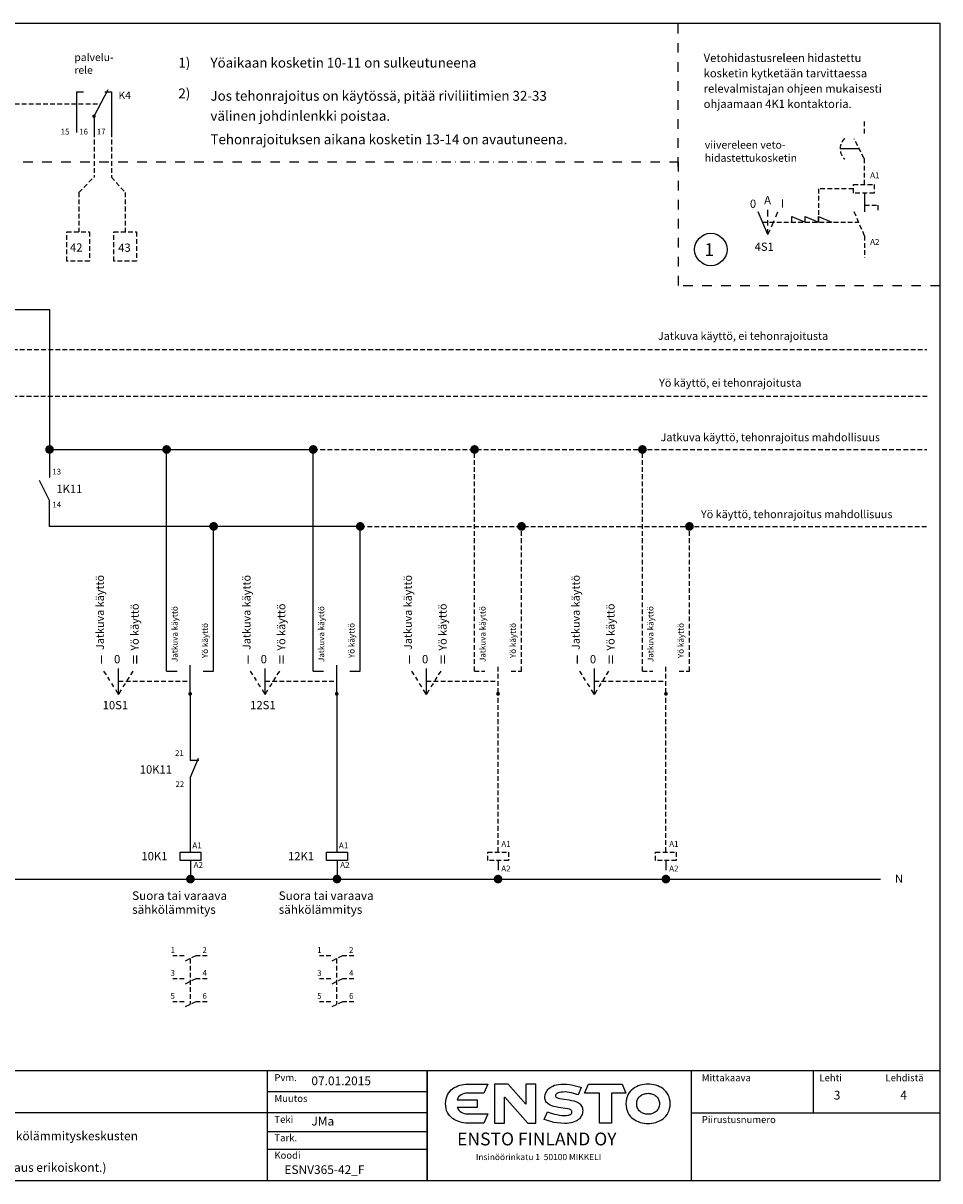
# Model space of a CAD drawing. Extents: x 0 to 7438, y -2528 to 3483.
# Drawn here: x 1549 to 3483, y -2528 to -86 of the extents above; entities that cross this region are included whole.
import ezdxf

# ---------------------------------------------------------------- set-up
doc = ezdxf.new("R2010")
doc.units = 0
doc.header["$LTSCALE"] = 40
doc.header["$MEASUREMENT"] = 0
for name, pattern in [('DASHDOT', [1, 0.5, -0.25, 0, -0.25]), ('DASHED', [0.75, 0.5, -0.25]), ('HIDDEN', [0.375, 0.25, -0.125])]:
    doc.linetypes.add(name, pattern=pattern)
for name, color, linetype in [('EHYTV1', 1, 'CONTINUOUS'), ('EHYTV3', 3, 'CONTINUOUS'), ('EHYTV5', 5, 'CONTINUOUS'), ('KATKOV1', 1, 'HIDDEN'), ('PISTEKV-3', 1, 'DASHDOT'), ('TEXT10', 1, 'CONTINUOUS'), ('TEXT15', 1, 'CONTINUOUS'), ('TEXT35', 3, 'CONTINUOUS')]:
    doc.layers.add(name, color=color, linetype=linetype)
doc.styles.add('COMPLEX', font='ROMANS')
doc.styles.add('FISO', font='txt')
doc.styles.add('ROMANS', font='romans')

# ---------------------------------------------------------------- blocks, each defined once
blk = doc.blocks.new('OTSIKKO_SLY1')
at = {"layer": 'TEXT35', "style": 'ROMANS'}
for tag, p in [('OSOITE', (19.01827485847298, 3424.424083739495)), ('NIMI', (52.27301947460182, 3424.424083739495)), ('KOHDE', (85.52776409073022, 3424.424083739495)), ('TOIMENPIDE', (169.4691272322821, 3424.424083739495)), ('RIVI3', (19.01827485847298, 2378.565490134623)), ('RIVI2', (52.27301947460137, 2378.565490134623)), ('RIVI1', (85.52776409073022, 2378.565490134623)), ('PIIRIKAAVIO', (169.4691272322821, 2378.620232195609)), ('KOODI', (14.37563707067056, 1382.853171281747)), ('TEKI', (116.6565098360661, 1325.887066615477)), ('PVM', (201.6892998588164, 1325.887066615477)), ('PNUMERO', (50.44535458837163, 472.3891099828365)), ('LEHTI', (171.397958480296, 223.7921130593604)), ('LEHDISTÄ', (171.397958480296, 83.52585354952316))]:
    blk.add_attdef(tag, p, '', height=18.44137495505806, rotation=270, dxfattribs=at)

msp = doc.modelspace()

# ---------------------------------------------------------------- linework, layer by layer
at = {"layer": 'EHYTV1'}
for p, q in [((3313.410825312019, -351.2749806101156), (3273.122003227481, -351.2749806101156)), ((3171.422065757939, -493.8368960127382), (3199.579348810686, -505.576659606143)), ((3171.422065757939, -505.576659606143), (3171.422065757939, -493.8368960127382)), ((3199.579348810686, -493.8368960127382), (3227.736631863436, -505.576659606143)), ((3199.579348810686, -505.576659606143), (3199.579348810686, -493.8368960127382)), ((3227.736631863436, -493.8368960127382), (3255.893914916183, -505.576659606143)), ((3227.736631863436, -505.576659606143), (3227.736631863436, -493.8368960127382)), ((2374.713887862385, -1460.793655925878), (2369.605224419247, -1452.651955735397)), ((2400.374773177966, -1501.689525694394), (2400.374773177966, -1446.936859132475)), ((2426.035658493547, -1460.793655925878), (2431.144321936685, -1452.651955735397)), ((2728.93061565427, -1460.793655925878), (2723.821952211132, -1452.651955735397)), ((2754.591500969851, -1501.689525694394), (2754.591500969851, -1446.936859132475)), ((2780.252386285432, -1460.793655925878), (2785.36104972857, -1452.651955735397)), ((2382.013136357957, -1472.426501488757), (2377.599981364339, -1465.393236281121)), ((2390.496642195336, -1485.946703369525), (2385.871324286076, -1478.575313157195)), ((2410.252904160596, -1485.946703369525), (2414.878222069852, -1478.575313157195)), ((2418.736409997975, -1472.426501488757), (2423.149564991592, -1465.393236281121)), ((2736.229864149842, -1472.426501488757), (2731.816709156225, -1465.393236281121)), ((2744.713369987221, -1485.946703369525), (2740.088052077961, -1478.575313157195)), ((2764.469631952481, -1485.946703369525), (2769.094949861737, -1478.575313157195)), ((2772.95313778986, -1472.426501488757), (2777.366292783478, -1465.393236281121)), ((2400.374773177966, -1501.689525694394), (2394.441319901598, -1492.233354191198)), ((2400.374773177966, -1501.689525694394), (2406.308226454334, -1492.233354191198)), ((2754.591500969851, -1501.689525694394), (2748.658047693483, -1492.233354191198)), ((2754.591500969851, -1501.689525694394), (2760.524954246219, -1492.233354191198)), ((3483.493681120752, -2295.53386936348), (0, -2295.53386936348)), ((2064.839268708399, -2527.585130797721), (2064.839268708399, -2295.113854578785)), ((2064.839268708399, -2527.585130797721), (2064.8392687084, -2295.826979170994)), ((2401.497247937126, -2295.113854578785), (2401.497247937126, -2527.585130797721)), ((2401.497247937126, -2527.585130797721), (2401.497247937126, -2295.113854578785)), ((2959.628186791148, -2527.585138526146), (2959.628186791148, -2295.113854578785)), ((3216.883509447306, -2384.15872782994), (3216.883509447306, -2295.113854578785)), ((2064.882084183238, -2339.216289944411), (2401.497247937126, -2339.216289944411)), ((0, -2383.318698260548), (2401.497247937126, -2383.318698260548)), ((2959.628186791149, -2384.15872782994), (3483.493681120751, -2384.15872782994)), ((2064.882084183238, -2423.220908494965), (2401.497247937126, -2423.220908494965)), ((2064.882084183238, -2461.022988774821), (2401.497247937126, -2461.022988774821))]:
    msp.add_line(p, q, dxfattribs=at)
msp.add_lwpolyline([(0, -86.24517838702104), (3483.493681120752, -86.24517838702104), (3483.493681120752, -2527.585130797721), (0, -2527.585130797721)], close=True, dxfattribs=at)
msp.add_circle((3000.296702590183, -563.5004842300523), 34.19974651955322, dxfattribs=at)
at = {"layer": 'EHYTV3'}
for p, q in [((1662.358226007744, -230.9511020275695), (1662.358226007744, -316.942497599126)), ((1662.358226007744, -230.9511020275695), (1676.529147964571, -230.9511020275695)), ((1698.95379116551, -282.5499938749217), (1729.112210481577, -226.4129440547058)), ((1721.771889736057, -230.9511020275695), (1735.549356323281, -230.9511020275695)), ((1735.549356323281, -230.9511020275695), (1735.549356323281, -316.942497599126)), ((1698.95379116551, -282.5499938749217), (1698.95379116551, -316.942497599126)), ((3120.902997862049, -532.2542385898532), (3100.167977200808, -484.2818240207462)), ((3120.902997862049, -493.7628586568708), (3120.902997862049, -480.2409998690155)), ((3137.220871153817, -494.5013086445224), (3141.63801852329, -484.2818240207462)), ((3120.902997862049, -513.0490658653962), (3120.902997862049, -501.6232036116071)), ((3128.108978935978, -515.5825256890885), (3133.839091821048, -502.3253722315922)), ((3120.902997862049, -532.2542385898532), (3120.902997862049, -520.9904453042009)), ((3120.902997862047, -532.2542385898532), (3125.300762093442, -522.0795986735338)), ((1725.102716907975, -1460.793655925878), (1719.994053464838, -1452.651955735397)), ((1750.763602223557, -1501.689525694394), (1750.763602223557, -1446.936859132475)), ((1776.424487539138, -1460.793655925878), (1781.533150982275, -1452.651955735397)), ((2034.365124908189, -1460.793655925878), (2029.256461465051, -1452.651955735397)), ((2060.02601022377, -1501.689525694394), (2060.02601022377, -1446.936859132475)), ((2085.686895539351, -1460.793655925878), (2090.795558982489, -1452.651955735397)), ((1732.401965403547, -1472.426501488757), (1727.98881040993, -1465.393236281121)), ((1740.885471240928, -1485.946703369529), (1736.260153331668, -1478.575313157196)), ((1760.641733206186, -1485.946703369529), (1765.267051115445, -1478.575313157196)), ((1769.125239043566, -1472.426501488757), (1773.538394037183, -1465.393236281121)), ((2041.664373403761, -1472.426501488757), (2037.251218410143, -1465.393236281121)), ((2050.147879241142, -1485.946703369529), (2045.522561331882, -1478.575313157196)), ((2069.9041412064, -1485.946703369529), (2074.529459115658, -1478.575313157196)), ((2078.387647043779, -1472.426501488757), (2082.800802037396, -1465.393236281121)), ((1750.763602223557, -1501.689525694394), (1744.830148947189, -1492.233354191201)), ((1750.763602223557, -1501.689525694394), (1756.697055499924, -1492.233354191201)), ((2060.02601022377, -1501.689525694394), (2054.092556947402, -1492.233354191201)), ((2060.02601022377, -1501.689525694394), (2065.959463500138, -1492.233354191201))]:
    msp.add_line(p, q, dxfattribs=at)
at = {"layer": 'EHYTV3', "const_width": 3.659556515776821}
msp.add_lwpolyline([(1697.124012907625, -282.5499938749217, 1), (1700.783569423402, -282.5499938749217, 1)], format="xyb", close=True, dxfattribs=at)
at = {"layer": 'EHYTV5'}
for p, q in [((1431.76898178901, -690.4012100587536), (1605.132292462191, -690.4012100587536)), ((1605.132292462191, -690.4012100587536), (1605.132292462189, -1044.567549199035)), ((1605.132292462189, -985.2577708009321), (2161.440234926566, -985.2577708009321)), ((1710.502534439187, -985.2577708009321), (1710.502534439187, -985.2577708009321)), ((1852.177826926349, -1452.651955735389), (1852.177826926352, -985.2577708009321)), ((2161.440234926562, -1452.651955735389), (2161.440234926566, -985.2577708009321)), ((1605.132292462189, -1092.772130056048), (1584.28165019719, -1050.908208061239)), ((1605.132292462189, -1147.471127571435), (1605.132292462189, -1092.772130056048)), ((2260.615324002352, -1147.471127571434), (1605.132292462189, -1147.471127571435)), ((1951.352916002141, -1452.651955735389), (1951.352916002139, -1147.471127571434)), ((2260.615324002354, -1452.651955735389), (2260.615324002352, -1147.471127571434)), ((1901.765371464246, -1498.576482633627), (1901.765371464246, -1440.099154268264)), ((2211.027779464459, -1498.576482633627), (2211.027779464459, -1440.099154268264)), ((1852.177826926349, -1452.651955735389), (1874.126917500264, -1452.651955735389)), ((1929.556907760356, -1452.651955735389), (1951.352916002141, -1452.651955735389)), ((2161.440234926562, -1452.651955735389), (2183.389325500477, -1452.651955735389)), ((2238.819315760569, -1452.651955735389), (2260.615324002354, -1452.651955735389)), ((1901.765371464244, -1500.253860446266), (1901.765371464244, -1640.97136077082)), ((2211.027779464457, -1500.253860446266), (2211.027779464457, -1834.271357183252)), ((1918.585741519426, -1636.881170287199), (1901.765371464244, -1677.305264911365)), ((1920.079226149091, -1640.97136077082), (1901.765371464244, -1640.97136077082)), ((1901.765371464244, -1677.305264911365), (1901.765371464244, -1834.271357183252)), ((1880.458643691123, -1834.271357183252), (1924.248209279491, -1834.271357183252)), ((1880.458643691123, -1852.185270378492), (1880.458643691123, -1834.271357183252)), ((1924.248209279491, -1852.185270378492), (1880.458643691123, -1852.185270378492)), ((1902.353426485308, -1852.185270378492), (1902.35342648531, -1891.231324264418)), ((1924.248209279491, -1834.271357183252), (1924.248209279491, -1852.185270378492)), ((2189.721051691336, -1834.271357183252), (2233.510617279704, -1834.271357183252)), ((2189.721051691336, -1852.185270378492), (2189.721051691336, -1834.271357183252)), ((2233.510617279704, -1852.185270378492), (2189.721051691336, -1852.185270378492)), ((2211.615834485521, -1852.185270378492), (2211.615834485523, -1891.231324264418)), ((2233.510617279704, -1834.271357183252), (2233.510617279704, -1852.185270378492))]:
    msp.add_line(p, q, dxfattribs=at)
at = {"layer": 'EHYTV5', "linetype": 'CONTINUOUS'}
msp.add_line((198.1774898450331, -1891.231324264418), (3358.252985613264, -1891.231324264418), dxfattribs=at)
at = {"layer": 'EHYTV5'}
for points, const_width in [([(1600.560190487191, -985.2577708009303, 1), (1609.704394437191, -985.2577708009303, 1)], 9.14420395), ([(1847.605724951351, -985.2577708009303, 1), (1856.74992890135, -985.2577708009303, 1)], 9.14420395), ([(2156.868132951564, -985.2577708009303, 1), (2166.012336901564, -985.2577708009303, 1)], 9.14420395), ([(1946.780814027139, -1147.471127571434, 1), (1955.925017977141, -1147.471127571434, 1)], 9.14420395), ([(2256.043222027352, -1147.471127571434, 1), (2265.187425977354, -1147.471127571434, 1)], 9.14420395), ([(1899.774936664773, -1500.566917433098, 1), (1903.755806263714, -1500.566917433098, 1)], 3.980869598942388), ([(2209.037344664986, -1500.566917433098, 1), (2213.018214263928, -1500.566917433098, 1)], 3.980869598942388), ([(1897.78132451031, -1891.231324264418, 1), (1906.92552846031, -1891.231324264418, 1)], 9.14420395), ([(2207.043732510523, -1891.231324264418, 1), (2216.187936460523, -1891.231324264418, 1)], 9.14420395)]:
    msp.add_lwpolyline(points, format="xyb", close=True, dxfattribs=dict(at, const_width=const_width))
for points in [[(2466.568043104219, -2327.309893400124), (2470.600043104222, -2325.869893400123), (2474.632043104225, -2324.861893400125), (2478.664043104228, -2324.141893400123), (2482.840043104227, -2323.709893400123), (2486.87204310423, -2323.565893400124), (2529.928043104227, -2323.565893400124), (2521.432043104231, -2342.861893400125), (2487.160043104223, -2342.861893400125), (2483.416043104213, -2343.005893400123), (2479.816043104233, -2343.725893400125), (2476.504043104213, -2344.877893400124), (2473.480043104219, -2346.461893400123), (2470.744043104219, -2348.333893400124), (2468.296043104244, -2350.637893400125), (2466.424043104223, -2353.373893400124), (2464.840043104227, -2356.397893400124), (2507.032043104244, -2356.397893400124), (2507.032043104244, -2372.957893400123), (2464.840043104227, -2372.957893400123), (2466.424043104223, -2375.981893400123), (2468.44004310424, -2378.573893400123), (2470.744043104219, -2380.877893400124), (2473.480043104219, -2382.893893400123), (2476.504043104213, -2384.477893400125), (2479.816043104233, -2385.485893400124), (2483.416043104213, -2386.205893400125), (2487.160043104223, -2386.493893400124), (2529.928043104227, -2386.493893400124), (2521.432043104231, -2405.645893400123), (2486.87204310423, -2405.789893400124), (2482.69604310423, -2405.645893400123), (2478.664043104228, -2405.069893400125), (2474.488043104228, -2404.349893400124), (2470.456043104226, -2403.341893400125), (2466.568043104219, -2402.045893400125), (2462.680043104213, -2400.317893400125), (2459.080043104233, -2398.301893400123), (2455.624043104216, -2395.997893400125), (2452.456043104226, -2393.261893400124), (2449.576043104228, -2390.237893400124), (2446.984043104224, -2386.925893400124), (2444.824043104242, -2383.181893400125), (2442.952043104221, -2379.149893400124), (2441.656043104219, -2374.685893400123), (2440.936043104236, -2369.789893400124), (2440.648043104243, -2364.605893400124), (2440.936043104236, -2359.421893400124), (2441.656043104219, -2354.669893400124), (2443.096043104218, -2350.205893400125), (2444.824043104242, -2346.029893400123), (2446.984043104224, -2342.429893400124), (2449.576043104228, -2338.973893400124), (2452.456043104226, -2335.949893400124), (2455.624043104216, -2333.357893400124), (2459.080043104233, -2331.053893400123), (2462.680043104213, -2329.037893400124)], [(2543.917643104235, -2405.645893400123), (2565.229643104222, -2405.645893400123), (2565.229643104222, -2400.029893400123), (2565.229643104222, -2351.213893400124), (2565.661643104212, -2350.925893400124), (2614.477643104236, -2405.645893400123), (2631.181643104234, -2405.645893400123), (2631.181643104234, -2400.029893400123), (2631.181643104234, -2329.181893400125), (2631.181643104234, -2323.709893400123), (2609.869643104214, -2323.709893400123), (2609.869643104214, -2329.181893400125), (2609.869643104214, -2365.901893400124), (2572.429643104215, -2323.709893400123), (2543.917643104235, -2323.709893400123), (2543.917643104235, -2329.181893400125), (2543.917643104235, -2400.029893400123)], [(2702.749643104244, -2324.717893400124), (2709.085643104225, -2325.725893400125), (2714.701643104223, -2327.021893400125), (2723.197643104219, -2329.613893400125), (2727.085643104225, -2330.909893400125), (2720.317643104222, -2346.461893400123), (2717.581643104221, -2345.453893400125), (2710.957643104214, -2343.293893400124), (2706.637643104218, -2342.141893400123), (2702.029643104228, -2341.133893400125), (2697.277643104243, -2340.413893400123), (2692.669643104221, -2340.125893400124), (2687.773643104238, -2340.269893400125), (2684.461643104218, -2340.557893400124), (2681.149643104231, -2341.133893400125), (2677.98164310424, -2341.997893400125), (2676.541643104242, -2342.717893400124), (2675.24564310424, -2343.437893400123), (2674.237643104231, -2344.445893400124), (2673.517643104215, -2345.453893400125), (2672.941643104229, -2346.749893400125), (2672.797643104232, -2348.189893400123), (2672.941643104229, -2349.341893400125), (2673.373643104218, -2350.349893400124), (2674.237643104231, -2351.213893400124), (2675.24564310424, -2351.933893400125), (2678.125643104237, -2353.229893400125), (2681.725643104217, -2354.093893400125), (2686.045643104213, -2354.813893400124), (2690.941643104229, -2355.389893400123), (2701.309643104213, -2356.829893400124), (2706.781643104214, -2357.837893400124), (2711.821643104226, -2359.133893400125), (2716.717643104241, -2360.861893400125), (2718.877643104223, -2362.013893400124), (2721.037643104237, -2363.165893400123), (2722.909643104226, -2364.461893400123), (2724.637643104218, -2366.045893400125), (2726.221643104213, -2367.773893400125), (2727.517643104215, -2369.789893400124), (2728.525643104224, -2371.949893400124), (2729.389643104236, -2374.253893400123), (2729.821643104226, -2376.845893400123), (2729.965643104223, -2379.725893400125), (2729.821643104226, -2382.461893400123), (2729.389643104236, -2385.053893400123), (2728.669643104221, -2387.501893400125), (2727.661643104212, -2389.949893400124), (2726.365643104242, -2392.253893400123), (2724.781643104214, -2394.557893400124), (2722.909643104226, -2396.573893400123), (2720.749643104244, -2398.445893400124), (2718.301643104237, -2400.173893400124), (2715.421643104239, -2401.757893400124), (2712.253643104216, -2403.197893400124), (2708.797643104232, -2404.349893400124), (2705.053643104222, -2405.213893400124), (2700.877643104223, -2405.933893400125), (2696.269643104234, -2406.365893400125), (2691.517643104215, -2406.509893400123), (2683.597643104239, -2406.221893400124), (2676.109643104219, -2405.357893400124), (2669.197643104219, -2404.205893400125), (2662.861643104238, -2402.765893400124), (2657.533643104233, -2401.325893400123), (2653.357643104233, -2399.885893400125), (2648.749643104244, -2398.301893400123), (2655.805643104241, -2382.173893400124), (2661.565643104236, -2384.189893400123), (2670.349643104224, -2386.781893400123), (2675.533643104233, -2387.933893400125), (2680.717643104241, -2388.941893400124), (2686.045643104213, -2389.661893400125), (2691.373643104218, -2389.949893400124), (2695.693643104215, -2389.805893400124), (2698.285643104219, -2389.373893400124), (2700.877643104223, -2388.797893400125), (2703.32564310423, -2387.789893400124), (2705.341643104216, -2386.349893400124), (2706.205643104228, -2385.485893400124), (2706.781643104214, -2384.477893400125), (2707.06964310424, -2383.325893400123), (2707.213643104237, -2382.173893400124), (2707.06964310424, -2380.877893400124), (2706.637643104218, -2379.725893400125), (2705.773643104238, -2378.717893400124), (2704.765643104229, -2377.997893400125), (2703.469643104227, -2377.133893400125), (2701.885643104232, -2376.557893400124), (2698.285643104219, -2375.549893400123), (2693.965643104223, -2374.685893400123), (2689.06964310424, -2374.109893400124), (2678.701643104223, -2372.669893400124), (2673.373643104218, -2371.805893400124), (2668.189643104243, -2370.509893400123), (2663.293643104228, -2368.925893400124), (2661.133643104213, -2367.917893400123), (2658.973643104232, -2366.765893400124), (2657.101643104243, -2365.469893400124), (2655.373643104218, -2364.029893400123), (2653.789643104223, -2362.301893400123), (2652.493643104221, -2360.573893400123), (2651.485643104212, -2358.413893400123), (2650.621643104233, -2356.253893400123), (2650.189643104243, -2353.661893400125), (2650.045643104213, -2350.925893400124), (2650.189643104243, -2348.765893400124), (2650.477643104236, -2346.461893400123), (2651.197643104219, -2344.157893400125), (2652.061643104231, -2341.853893400124), (2653.357643104233, -2339.549893400123), (2654.797643104232, -2337.245893400124), (2656.669643104221, -2335.085893400124), (2658.829643104235, -2332.925893400124), (2661.277643104243, -2330.909893400125), (2664.013643104243, -2329.181893400125), (2667.181643104234, -2327.597893400123), (2670.781643104214, -2326.157893400125), (2674.669643104221, -2325.149893400124), (2678.989643104217, -2324.285893400124), (2683.741643104235, -2323.709893400123), (2688.925643104244, -2323.565893400124), (2695.98164310424, -2323.853893400124)], [(2790.445643104233, -2405.645893400123), (2765.101643104243, -2405.645893400123), (2765.101643104243, -2342.861893400125), (2733.709643104232, -2342.717893400124), (2741.917643104235, -2323.709893400123), (2813.197643104219, -2323.709893400123), (2821.261643104225, -2342.717893400124), (2790.445643104233, -2342.717893400124)], [(2867.917643104235, -2323.565893400124), (2863.741643104235, -2323.709893400123), (2859.565643104236, -2324.141893400123), (2855.389643104236, -2324.861893400125), (2851.357643104233, -2326.013893400124), (2847.32564310423, -2327.309893400124), (2843.437643104224, -2329.037893400124), (2839.837643104244, -2331.053893400123), (2836.381643104227, -2333.357893400124), (2833.06964310424, -2336.093893400125), (2830.189643104243, -2339.117893400123), (2827.597643104239, -2342.573893400123), (2825.437643104224, -2346.317893400125), (2823.565643104236, -2350.493893400124), (2822.269643104234, -2354.957893400123), (2821.405643104221, -2359.853893400124), (2821.117643104228, -2365.037893400124), (2821.405643104221, -2370.365893400125), (2822.269643104234, -2375.117893400123), (2823.565643104236, -2379.581893400124), (2825.437643104224, -2383.757893400124), (2827.597643104239, -2387.501893400125), (2830.189643104243, -2390.957893400123), (2833.06964310424, -2393.981893400123), (2836.381643104227, -2396.717893400124), (2839.837643104244, -2399.021893400125), (2843.437643104224, -2401.037893400124), (2847.32564310423, -2402.765893400124), (2851.357643104233, -2404.205893400125), (2855.389643104236, -2405.213893400124), (2859.565643104236, -2405.933893400125), (2863.741643104235, -2406.365893400125), (2867.917643104235, -2406.509893400123), (2871.949643104238, -2406.365893400125), (2876.125643104237, -2405.933893400125), (2880.301643104237, -2405.213893400124), (2884.333643104239, -2404.205893400125), (2888.365643104242, -2402.765893400124), (2892.253643104216, -2401.037893400124), (2895.997643104226, -2399.021893400125), (2899.453643104242, -2396.717893400124), (2902.621643104233, -2393.981893400123), (2905.50164310423, -2390.957893400123), (2908.093643104234, -2387.501893400125), (2910.397643104212, -2383.757893400124), (2912.125643104237, -2379.581893400124), (2913.421643104239, -2375.117893400123), (2914.285643104219, -2370.365893400125), (2914.573643104212, -2365.037893400124), (2914.285643104219, -2359.853893400124), (2913.421643104239, -2354.957893400123), (2912.125643104237, -2350.493893400124), (2910.397643104212, -2346.317893400125), (2908.093643104234, -2342.573893400123), (2905.50164310423, -2339.117893400123), (2902.621643104233, -2336.093893400125), (2899.453643104242, -2333.357893400124), (2895.997643104226, -2331.053893400123), (2892.253643104216, -2329.037893400124), (2888.365643104242, -2327.309893400124), (2884.333643104239, -2326.013893400124), (2880.301643104237, -2324.861893400125), (2876.125643104237, -2324.141893400123), (2871.949643104238, -2323.709893400123)], [(2888.941643104229, -2376.125893400124), (2887.789643104223, -2377.997893400125), (2886.349643104224, -2379.725893400125), (2884.909643104226, -2381.165893400123), (2883.181643104234, -2382.461893400123), (2881.309643104213, -2383.757893400124), (2879.293643104228, -2384.765893400124), (2877.277643104243, -2385.485893400124), (2874.973643104232, -2386.205893400125), (2872.669643104221, -2386.637893400125), (2870.365643104242, -2386.925893400124), (2867.917643104235, -2387.069893400125), (2865.469643104227, -2386.925893400124), (2863.021643104219, -2386.637893400125), (2860.717643104241, -2386.205893400125), (2858.557643104227, -2385.485893400124), (2856.397643104212, -2384.765893400124), (2854.525643104224, -2383.757893400124), (2852.653643104235, -2382.461893400123), (2850.925643104244, -2381.165893400123), (2849.341643104216, -2379.725893400125), (2848.045643104213, -2377.997893400125), (2846.749643104244, -2376.125893400124), (2845.741643104235, -2374.253893400123), (2845.021643104219, -2372.093893400125), (2844.445643104233, -2369.933893400125), (2844.013643104243, -2367.485893400124), (2843.869643104214, -2365.037893400124), (2844.013643104243, -2362.589893400125), (2844.445643104233, -2360.141893400123), (2845.021643104219, -2357.981893400123), (2845.741643104235, -2355.821893400123), (2846.749643104244, -2353.949893400124), (2848.045643104213, -2352.077893400124), (2849.341643104216, -2350.493893400124), (2850.925643104244, -2348.909893400125), (2852.653643104235, -2347.613893400125), (2854.525643104224, -2346.461893400123), (2856.397643104212, -2345.453893400125), (2858.557643104227, -2344.589893400125), (2860.717643104241, -2343.869893400123), (2863.021643104219, -2343.437893400123), (2865.469643104227, -2343.149893400124), (2867.917643104235, -2343.005893400123), (2870.365643104242, -2343.149893400124), (2872.669643104221, -2343.437893400123), (2874.973643104232, -2343.869893400123), (2877.277643104243, -2344.589893400125), (2879.293643104228, -2345.453893400125), (2881.309643104213, -2346.461893400123), (2883.181643104234, -2347.613893400125), (2884.909643104226, -2348.909893400125), (2886.349643104224, -2350.493893400124), (2887.789643104223, -2352.077893400124), (2888.941643104229, -2353.949893400124), (2889.949643104238, -2355.821893400123), (2890.813643104217, -2357.981893400123), (2891.389643104236, -2360.141893400123), (2891.677643104229, -2362.589893400125), (2891.821643104226, -2365.037893400124), (2891.677643104229, -2367.485893400124), (2891.389643104236, -2369.933893400125), (2890.813643104217, -2372.093893400125), (2889.949643104238, -2374.253893400123)]]:
    msp.add_lwpolyline(points, close=True, dxfattribs=at)
at = {"layer": 'KATKOV1'}
for p, q in [((511.4284184079916, -256.6721737532807), (1712.85609192256, -256.6721737532807)), ((1698.953791165513, -316.942497599126), (1698.95379116551, -410.9029471768536)), ((1735.549356323281, -316.942497599126), (1735.549356323281, -410.9029471768536)), ((3323.637419810622, -293.8029578714331), (3323.637419810622, -323.6034091091287)), ((3323.637419810622, -371.8079382485803), (3302.786799915786, -329.9440611685905)), ((3323.637419810622, -371.8079382485803), (3323.637419810622, -426.6177805091875)), ((1666.804639098613, -443.1766081768528), (1698.95379116551, -410.9029471768536)), ((1735.549356323281, -410.9029471768536), (1764.678166203406, -443.1766081768528)), ((3227.736631863436, -435.574707133409), (3227.736631863436, -505.576659606143)), ((3301.155685908756, -435.574707133409), (3227.736631863436, -435.574707133409)), ((3301.155685908756, -426.6177805091875), (3344.945104960503, -426.6177805091875)), ((3301.155685908756, -444.5316337576314), (3301.155685908756, -426.6177805091875)), ((3344.945104960503, -426.6177805091875), (3344.945104960503, -444.5316337576314)), ((1666.804639098613, -443.1766081768528), (1666.804639098613, -526.4435754956103)), ((1764.678166203406, -443.1766081768528), (1764.678166203406, -526.4435754956103)), ((3344.945104960503, -444.5316337576314), (3301.155685908756, -444.5316337576314)), ((3324.770743505438, -534.8762892266486), (3302.90239914938, -484.2818240207462)), ((3324.770743505438, -470.3195037219602), (3352.871646651778, -470.3195037219602)), ((3352.871646651778, -470.3195037219602), (3352.871646651778, -484.248893971172)), ((3109.372201332675, -505.576659606143), (3312.10662328125, -505.576659606143)), ((3324.770743505438, -534.8762892266486), (3324.770743505438, -580.3976635035788)), ((1332.593892713219, -774.2995397537268), (2342.075227310779, -774.299539753727)), ((2342.075227310779, -774.299539753727), (3455.688775415138, -774.299539753727)), ((1496.857702255042, -873.173636662528), (3458.083671425755, -873.1736366625285)), ((2161.440234926566, -985.2577708009321), (3455.688775415138, -985.2577708009321)), ((2501.788997880758, -1452.651955735389), (2501.78899788076, -985.2577708009321)), ((2856.005725672643, -1452.651955735389), (2856.005725672645, -985.2577708009321)), ((2260.615324002352, -1147.471127571434), (3455.688775415138, -1147.471127571434)), ((2600.96408695655, -1452.651955735389), (2600.964086956548, -1147.471127571433)), ((2955.180814748435, -1452.651955735389), (2955.180814748433, -1147.471127571433)), ((2551.376542418653, -1498.576482633627), (2551.376542418653, -1440.099154268264)), ((2905.593270210538, -1498.576482633627), (2905.593270210538, -1440.099154268264)), ((2501.788997880758, -1452.651955735389), (2523.738088454673, -1452.651955735389)), ((2579.168078714763, -1452.651955735389), (2600.96408695655, -1452.651955735389)), ((2856.005725672643, -1452.651955735389), (2877.954816246558, -1452.651955735389)), ((2933.384806506649, -1452.651955735389), (2955.180814748435, -1452.651955735389)), ((1750.763602223557, -1473.576192188884), (1900.338920200067, -1473.576192188884)), ((2060.02601022377, -1473.576192188884), (2209.60132820028, -1473.576192188884)), ((2400.374773177966, -1473.576192188884), (2549.950091154475, -1473.576192188884)), ((2754.591500969851, -1473.576192188884), (2904.16681894636, -1473.576192188884)), ((2551.376542418651, -1834.271357183252), (2551.376542418651, -1502.557352232599)), ((2905.593270210537, -1834.271357183252), (2905.593270210537, -1502.557352232599)), ((2529.481759624468, -1834.271357183252), (2573.271325212838, -1834.271357183252)), ((2529.481759624468, -1852.185270378492), (2529.481759624468, -1834.271357183252)), ((2573.271325212838, -1852.185270378492), (2529.481759624468, -1852.185270378492)), ((2573.271325212838, -1834.271357183252), (2573.271325212838, -1852.185270378492)), ((2883.698487416354, -1834.271357183252), (2927.488053004723, -1834.271357183252)), ((2883.698487416354, -1852.185270378492), (2883.698487416354, -1834.271357183252)), ((2927.488053004723, -1852.185270378492), (2883.698487416354, -1852.185270378492)), ((2927.488053004723, -1834.271357183252), (2927.488053004723, -1852.185270378492)), ((1889.447314938188, -2052.853264801624), (1865.224362222547, -2052.853264801624)), ((1913.67027083742, -2052.853264801624), (1889.447314938188, -2064.964739567653)), ((1901.558792887805, -2058.909006960022), (1901.558792887805, -2155.800821352221)), ((1937.893226736651, -2052.853264801624), (1913.67027083742, -2052.853264801624)), ((2198.709722938402, -2052.853264801624), (2174.48677022276, -2052.853264801624)), ((2222.932678837633, -2052.853264801624), (2198.709722938402, -2064.964739567653)), ((2210.821200888018, -2058.909006960022), (2210.821200888018, -2155.800821352221)), ((2247.155634736864, -2052.853264801624), (2222.932678837633, -2052.853264801624)), ((1889.447314938188, -2101.299174385416), (1865.224362222547, -2101.299174385416)), ((1913.67027083742, -2101.299174385416), (1889.447314938188, -2113.410649151445)), ((1937.893226736651, -2101.299174385416), (1913.67027083742, -2101.299174385416)), ((2198.709722938402, -2101.299174385416), (2174.48677022276, -2101.299174385416)), ((2222.932678837633, -2101.299174385416), (2198.709722938402, -2113.410649151445)), ((2247.155634736864, -2101.299174385416), (2222.932678837633, -2101.299174385416)), ((1889.447314938188, -2149.745083969208), (1865.224362222547, -2149.745083969208)), ((1913.67027083742, -2149.745083969208), (1889.447314938188, -2161.856558735235)), ((1937.893226736651, -2149.745083969208), (1913.67027083742, -2149.745083969208)), ((2198.709722938402, -2149.745083969208), (2174.48677022276, -2149.745083969208)), ((2222.932678837633, -2149.745083969208), (2198.709722938402, -2161.856558735235)), ((2247.155634736864, -2149.745083969208), (2222.932678837633, -2149.745083969208))]:
    msp.add_line(p, q, dxfattribs=at)
at = {"layer": 'KATKOV1', "linetype": 'CONTINUOUS'}
msp.add_line((3324.770743505438, -444.8345899703927), (3324.770743505438, -484.2818240207462), dxfattribs=at)
at = {"layer": 'KATKOV1', "linetype": 'DASHED'}
for p, q in [((2551.376542418651, -1852.185270378492), (2551.376542418651, -1891.231324264418)), ((2905.593270210537, -1852.185270378492), (2905.593270210537, -1891.231324264418))]:
    msp.add_line(p, q, dxfattribs=at)
at = {"layer": 'KATKOV1'}
for points in [[(1641.617859533962, -588.408390230421), (1641.617859533962, -526.4435754956103), (1689.38829472127, -526.4435754956103), (1689.38829472127, -588.408390230421)], [(1740.792948609753, -588.408390230421), (1740.792948609753, -526.4435754956103), (1788.56338379706, -526.4435754956103), (1788.56338379706, -588.408390230421)]]:
    msp.add_lwpolyline(points, close=True, dxfattribs=at)
for points, const_width in [([(2497.21689590576, -985.2577708009303, 1), (2506.36109985576, -985.2577708009303, 1)], 9.14420395), ([(2851.433623697645, -985.2577708009303, 1), (2860.577827647645, -985.2577708009303, 1)], 9.14420395), ([(2596.391984981547, -1147.471127571433, 1), (2605.536188931548, -1147.471127571433, 1)], 9.14420395), ([(2950.608712773432, -1147.471127571433, 1), (2959.752916723433, -1147.471127571433, 1)], 9.14420395), ([(2549.386107619182, -1500.566917433098, 1), (2553.366977218124, -1500.566917433098, 1)], 3.980869598942388), ([(2903.602835411068, -1500.566917433098, 1), (2907.583705010009, -1500.566917433098, 1)], 3.980869598942388), ([(2546.804440443651, -1891.231324264418, 1), (2555.948644393651, -1891.231324264418, 1)], 9.14420395), ([(2901.021168235537, -1891.231324264418, 1), (2910.165372185536, -1891.231324264418, 1)], 9.14420395)]:
    msp.add_lwpolyline(points, format="xyb", close=True, dxfattribs=dict(at, const_width=const_width))
msp.add_arc((3302.489880619534, -351.2749806101156), 29.36787739205261, 131.8199936058171, 228.1800063941829, dxfattribs=at)
at = {"layer": 'PISTEKV-3'}
for p, q in [((2931.333025000418, -389.0585586876518), (2931.333025000418, -86.24517838702104)), ((386.8076057214548, -378.7703474827922), (2931.33302500042, -378.7703474827913)), ((2931.33302500042, -378.7703474827913), (2931.33302500042, -640.2161814881858)), ((3483.493681120752, -640.2161814881858), (2931.33302500042, -640.2161814881858))]:
    msp.add_line(p, q, dxfattribs=at)

# ---------------------------------------------------------------- block references
at = {"layer": 'EHYTV3', "rotation": 90}
msp.add_blockref('OTSIKKO_SLY1', (3483.493681120752, -2527.585130797721), dxfattribs=at).add_auto_attribs({'PIIRIKAAVIO': 'PIIRIKAAVIO', 'RIVI1': 'Suomen Sähkölaitosyhdistyksen sähkölämmityskeskusten', 'RIVI2': 'kytkentäsuositus SLY 1.3', 'RIVI3': 'Huonekohtainen lämmitys (lvv:n ohjaus erikoiskont.)', 'PVM': '07.01.2015', 'TEKI': 'JMa', 'KOODI': 'ESNV365-42_F', 'LEHTI': '3', 'LEHDISTÄ': '4'})

# ---------------------------------------------------------------- texts
at = {"layer": 'EHYTV1', "style": 'COMPLEX'}
for s, p in [('Jatkuva käyttö', (2369.478618470799, -1408.079815248309)), ('Jatkuva käyttö', (2723.695346262684, -1408.079815248309)), ('Yö käyttö', (2442.931086385404, -1409.515621286821)), ('Yö käyttö', (2797.14781417729, -1409.515621286821))]:
    msp.add_text(s, height=16.71965231555803, rotation=90, dxfattribs=at).set_placement(p)
at = {"layer": 'EHYTV1'}
for s, height, style, p in [('I', 17.41630449537295, 'FISO', (2360.950984560281, -1436.92970052555)), ('0', 17.41630449537295, 'COMPLEX', (2390.90084525153, -1436.19328116939)), ('II', 17.41630449537295, 'FISO', (2428.148135384301, -1437.096061092292)), ('I', 17.41630449537295, 'FISO', (2715.167712352166, -1436.92970052555)), ('0', 17.41630449537295, 'COMPLEX', (2745.117573043415, -1436.19328116939)), ('II', 17.41630449537295, 'FISO', (2782.364863176186, -1437.096061092292)), ('Insinöörinkatu 1  50100 MIKKELI', 13.006224, 'ROMANS', (2504.669774504212, -2483.839014077786))]:
    msp.add_text(s, height=height, dxfattribs=dict(at, style=style)).set_placement(p)
at = {"layer": 'EHYTV5', "style": 'ROMANS'}
msp.add_text('ENSTO FINLAND OY', height=27.0963, dxfattribs=at).set_placement((2464.996429341403, -2452.827786405569))
at = {"layer": 'TEXT10'}
for s, height, style, p in [('palvelu-', 16.01055975652359, 'COMPLEX', (1657.554809647048, -166.2205872650502)), ('rele', 16.01055975652359, 'COMPLEX', (1657.554809647048, -193.1153047650496)), ('K4', 16.01055975652359, 'COMPLEX', (1750.598667452299, -246.4744773251368)), ('15', 12.03332659276125, 'ROMANS', (1628.839939175516, -321.0169099988398)), ('16', 12.03332659276125, 'ROMANS', (1667.997500712339, -321.0169099988398)), ('17', 12.03332659276125, 'ROMANS', (1704.97305268146, -321.0169099988398)), ('42', 17.41630449537295, 'COMPLEX', (1648.243407698104, -567.9922847773887)), ('43', 17.41630449537295, 'COMPLEX', (1750.045162080743, -568.4176203422248)), ('13', 12.111474766027, 'ROMANS', (1611.186635666087, -1037.993560228597)), ('14', 12.111474766027, 'ROMANS', (1611.186635666087, -1107.484698287559)), ('21', 12.111474766027, 'ROMANS', (1869.933488694567, -1631.542435460369)), ('22', 12.111474766027, 'ROMANS', (1870.916740344544, -1697.132558051817)), ('A1', 12.44021749669496, 'COMPLEX', (1906.420341403793, -1826.466403715156)), ('A1', 12.44021749669496, 'COMPLEX', (2215.682749404006, -1826.466403715156)), ('A2', 12.44021749669496, 'COMPLEX', (1909.163066521176, -1867.711441674664)), ('A2', 12.44021749669496, 'COMPLEX', (2218.425474521389, -1867.711441674664)), ('1', 12.111474766027, 'ROMANS', (1860.523770289254, -2046.797525826818)), ('2', 12.111474766027, 'ROMANS', (1927.863592008438, -2046.797525826818)), ('1', 12.111474766027, 'ROMANS', (2169.786178289467, -2046.797525826818)), ('2', 12.111474766027, 'ROMANS', (2237.126000008651, -2046.797525826818)), ('3', 12.111474766027, 'ROMANS', (1860.523770289254, -2095.24343541061)), ('4', 12.111474766027, 'ROMANS', (1927.863592008438, -2095.24343541061)), ('3', 12.111474766027, 'ROMANS', (2169.786178289467, -2095.24343541061)), ('4', 12.111474766027, 'ROMANS', (2237.126000008651, -2095.24343541061)), ('5', 12.111474766027, 'ROMANS', (1860.523770289254, -2143.689344994402)), ('6', 12.111474766027, 'ROMANS', (1927.863592008438, -2143.689344994402)), ('5', 12.111474766027, 'ROMANS', (2169.786178289467, -2143.689344994402)), ('6', 12.111474766027, 'ROMANS', (2237.126000008651, -2143.689344994402))]:
    msp.add_text(s, height=height, dxfattribs=dict(at, style=style)).set_placement(p)
at = {"layer": 'TEXT10', "style": 'COMPLEX'}
for s, p in [('Jatkuva käyttö', (1875.397971547145, -1433.450994869663)), ('Jatkuva käyttö', (2184.660379547358, -1433.450994869663)), ('Jatkuva käyttö', (2525.009142501553, -1433.450994869663)), ('Jatkuva käyttö', (2879.225870293438, -1433.450994869663)), ('Yö käyttö', (1939.337187556725, -1425.108357263392)), ('Yö käyttö', (2248.599595556938, -1425.108357263392)), ('Yö käyttö', (2588.948358511132, -1425.108357263392)), ('Yö käyttö', (2943.165086303017, -1425.108357263392))]:
    msp.add_text(s, height=12.44021749669496, rotation=90, dxfattribs=at).set_placement(p)
at = {"layer": 'TEXT15', "style": 'COMPLEX'}
for s, p in [('A1', (2558.312126018911, -1823.456812340972)), ('A1', (2912.528853810796, -1823.456812340972)), ('A2', (2558.186182454521, -1875.235420110121)), ('A2', (2912.402910246406, -1875.235420110121))]:
    msp.add_text(s, height=12.44021749669496, dxfattribs=at).set_placement(p)
at = {"layer": 'TEXT15', "style": 'ROMANS'}
for s, p in [('Pvm.', (2079.582885667212, -2317.165076125811)), ('Mittakaava', (2981.215263461052, -2317.585083182082)), ('Lehti', (3229.431286072861, -2317.585083182082)), ('Lehdistä', (3368.784208247385, -2317.585083182082)), ('Muutos', (2079.582885667212, -2361.267492170375)), ('Teki', (2079.582885667212, -2405.369927536)), ('Piirustusnumero', (2981.215263461052, -2405.789942320694)), ('Tark.', (2079.582885667212, -2444.222065064711)), ('Koodi', (2079.582885667212, -2480.974088095712))]:
    msp.add_text(s, height=14.70080921240014, rotation=1.000000100642856e-05, dxfattribs=at).set_placement(p)
at = {"layer": 'TEXT35'}
for s, height, style, p in [('1)', 20.68183939917271, 'COMPLEX', (1876.924850173997, -180.0214355682965)), ('Yöaikaan kosketin 10-11 on sulkeutuneena', 20.68183939917271, 'COMPLEX', (1944.644549852972, -180.0214355682965)), ('Vetohidastusreleen hidastettu', 17.30209200261242, 'ROMANS', (2985.241171193418, -168.1900997788316)), ('kosketin kytketään tarvittaessa', 17.30209200261242, 'ROMANS', (2985.241171193418, -200.5061608234491)), ('relevalmistajan ohjeen mukaisesti', 17.30209200261242, 'ROMANS', (2985.241171193418, -232.8222218680667)), ('2)', 20.68183939917271, 'COMPLEX', (1876.924850173997, -244.6665221782769)), ('Jos tehonrajoitus on käytössä, pitää riviliitimien 32-33', 20.68183939917271, 'COMPLEX', (1944.644549852972, -249.8782461336614)), ('ohjaamaan 4K1 kontaktoria.', 17.30209200261242, 'ROMANS', (2985.241171193418, -265.1382829126842)), ('välinen johdinlenkki poistaa.', 20.68183939917271, 'COMPLEX', (1944.644549852972, -292.0954466235853)), ('Tehonrajoituksen aikana kosketin 13-14 on avautuneena.', 20.68183939917271, 'COMPLEX', (1944.644549852972, -341.6037038326631)), ('viivereleen veto-', 16.17226539484183, 'COMPLEX', (2987.546941732822, -350.7943725627711)), ('hidastettukosketin', 16.17226539484183, 'COMPLEX', (2987.546941732822, -378.6077380920624)), ('A1', 12.44017586697438, 'COMPLEX', (3336.437868615265, -413.2580408915164)), ('0 ', 17.41624621376413, 'COMPLEX', (3082.717092022072, -475.801619932914)), ('A', 17.41624621376413, 'COMPLEX', (3112.807578956259, -468.2250746484169)), ('I', 17.41624621376413, 'FISO', (3148.156966708446, -475.1652865386204)), ('1', 27.21294657785883, 'ROMANS', (2986.685432846769, -577.4989168532511)), ('4S1', 17.41624621376413, 'COMPLEX', (3092.731194404643, -566.4655225194474)), ('A2', 12.44017586697438, 'COMPLEX', (3336.437868615265, -553.9426434200959)), ('Jatkuva käyttö, ei tehonrajoitusta', 16.71965231555803, 'COMPLEX', (2888.654645699153, -754.133601211408)), ('Yö käyttö, ei tehonrajoitusta', 16.71965231555803, 'COMPLEX', (2891.173192429567, -853.0076981202092)), ('Jatkuva käyttö, tehonrajoitus mahdollisuus', 16.71965231555803, 'COMPLEX', (2894.207458187422, -967.8986141919358)), ('1K11', 17.41630449537295, 'COMPLEX', (1619.599638684638, -1077.1352062886)), ('Yö käyttö, tehonrajoitus mahdollisuus', 16.71965231555803, 'COMPLEX', (2979.522390186885, -1130.11197096244)), ('I', 17.41630449537295, 'FISO', (1711.339813605871, -1436.92970052555)), ('0', 17.41630449537295, 'COMPLEX', (1741.289674297121, -1436.193281169391)), ('II', 17.41630449537295, 'FISO', (1778.53696442989, -1437.096061092292)), ('I', 17.41630449537295, 'FISO', (2020.602221606085, -1436.92970052555)), ('0', 17.41630449537295, 'COMPLEX', (2050.552082297334, -1436.193281169391)), ('II', 17.41630449537295, 'FISO', (2087.799372430103, -1437.096061092292)), ('10S1', 17.41630449537295, 'COMPLEX', (1717.199267432887, -1533.092504192933)), ('12S1', 17.41630449537295, 'COMPLEX', (2028.334746399596, -1533.092504192933)), ('10K11', 17.41630449537295, 'COMPLEX', (1795.341935926044, -1668.746573931085)), ('10K1', 17.41630449537295, 'COMPLEX', (1798.971805627298, -1851.675171242599)), ('12K1', 17.41630449537295, 'COMPLEX', (2108.234213627511, -1851.675171242599)), ('N', 17.41630449537295, 'COMPLEX', (3388.746966744351, -1899.123186215931)), ('Suora tai varaava', 18.11295667518787, 'COMPLEX', (1779.395990199071, -1935.21411195033)), ('Suora tai varaava', 18.11295667518787, 'COMPLEX', (2088.658398199284, -1935.21411195033)), ('sähkölämmitys', 18.11295667518787, 'COMPLEX', (1779.395990199071, -1964.498165170475)), ('sähkölämmitys', 18.11295667518787, 'COMPLEX', (2088.658398199284, -1964.498165170475))]:
    msp.add_text(s, height=height, dxfattribs=dict(at, style=style)).set_placement(p)
at = {"layer": 'TEXT35', "style": 'COMPLEX'}
for s, p in [('Jatkuva käyttö', (1719.86744751639, -1408.079815248309)), ('Jatkuva käyttö', (2029.129855516603, -1408.079815248309)), ('Yö käyttö', (1793.319915430995, -1409.515621286821)), ('Yö käyttö', (2102.582323431208, -1409.515621286821))]:
    msp.add_text(s, height=16.71965231555803, rotation=90, dxfattribs=at).set_placement(p)

doc.saveas('drawing.dxf')
